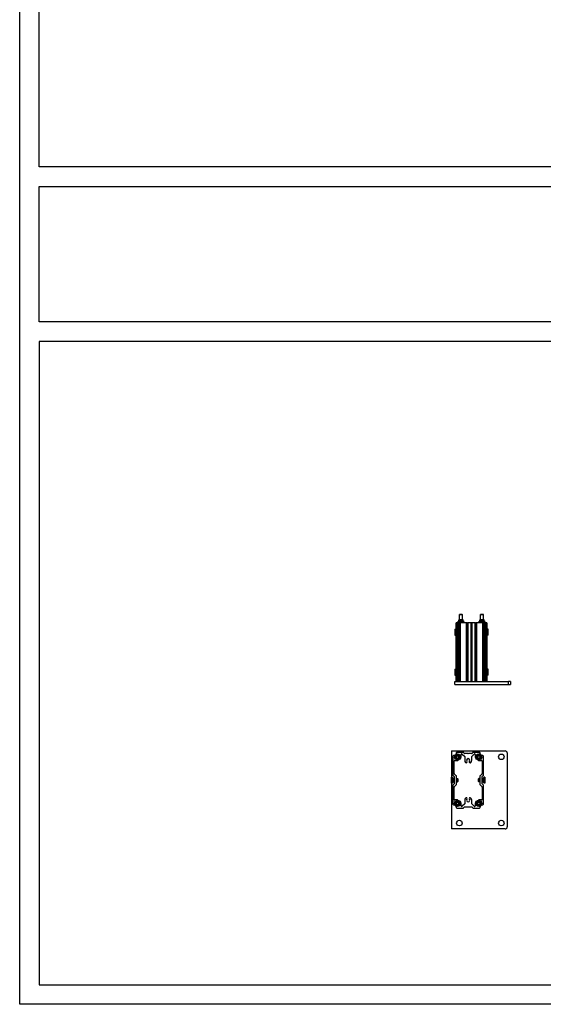
# Model space of a CAD drawing. Units: millimetres. Extents: x -30797 to 2174848, y -36110 to 7592.
# Drawn here: x -8897 to -7555, y -36110 to -33584 of the extents above; entities that cross this region are included whole.
import ezdxf

# ---------------------------------------------------------------- set-up
doc = ezdxf.new("R2010")
doc.units = ezdxf.units.MM
doc.header["$LTSCALE"] = 5
doc.layers.add('SLT_tabelka', color=20, linetype='Continuous')
doc.layers.add('system', color=120, linetype='Continuous', lineweight=25)

msp = doc.modelspace()

# ---------------------------------------------------------------- linework, layer by layer
at = {"layer": 'SLT_tabelka'}
for points in [[(-8897.4, 7591.5), (15202.6, 7591.5), (15202.6, -36110.2), (-8897.4, -36110.2)], [(-8847.4, -28761.5), (15152.6, -28761.5), (15152.6, -33961.5), (-8847.4, -33961.5)], [(-8847.4, -34011.5), (15152.6, -34011.5), (15152.6, -34359.4), (-8847.4, -34359.4)], [(-8847.4, -36060.2), (15152.6, -36060.2), (15152.6, -34409.4), (-8847.4, -34409.4)]]:
    msp.add_lwpolyline(points, close=True, dxfattribs=at)
at = {"layer": 'system'}
for p, q in [((-7769.3, -35109.8), (-7769.9, -35110.4)), ((-7769.9, -35110.4), (-7761.9, -35110.4)), ((-7769.9, -35123.3), (-7769.9, -35110.4)), ((-7762.5, -35109.8), (-7769.3, -35109.8)), ((-7762.5, -35109.8), (-7761.9, -35110.4)), ((-7761.9, -35123.3), (-7761.9, -35110.4)), ((-7715.3, -35109.8), (-7715.9, -35110.4)), ((-7715.9, -35110.4), (-7707.9, -35110.4)), ((-7715.9, -35123.3), (-7715.9, -35110.4)), ((-7708.5, -35109.8), (-7715.3, -35109.8)), ((-7708.5, -35109.8), (-7707.9, -35110.4)), ((-7707.9, -35123.3), (-7707.9, -35110.4)), ((-7776.4, -35131.6), (-7777.9, -35131.6)), ((-7777.9, -35281.6), (-7777.9, -35131.6)), ((-7776.4, -35131.6), (-7776.4, -35281.6)), ((-7774.5, -35131.6), (-7776.4, -35131.6)), ((-7774.5, -35131.6), (-7773.4, -35131.6)), ((-7774.5, -35281.6), (-7774.5, -35131.6)), ((-7757.9, -35130), (-7773.9, -35130)), ((-7773.9, -35131.6), (-7773.9, -35130)), ((-7771.7, -35126.3), (-7773.4, -35127.3)), ((-7773.4, -35129), (-7773.4, -35127.3)), ((-7771.7, -35130), (-7773.4, -35129)), ((-7773.4, -35131.6), (-7773.4, -35281.6)), ((-7769.8, -35131.6), (-7773.4, -35131.6)), ((-7760.1, -35123.3), (-7771.7, -35123.3)), ((-7771.7, -35126.3), (-7771.7, -35123.3)), ((-7760.1, -35126.3), (-7771.7, -35126.3)), ((-7769.8, -35131.6), (-7769.4, -35131.6)), ((-7769.8, -35281.6), (-7769.8, -35131.6)), ((-7769.6, -35129), (-7769.6, -35127.3)), ((-7767.9, -35131.6), (-7769.4, -35131.6)), ((-7769.4, -35281.6), (-7769.4, -35131.6)), ((-7767.9, -35131.6), (-7767.9, -35281.6)), ((-7751.4, -35131.6), (-7767.9, -35131.6)), ((-7762.1, -35129), (-7762.1, -35127.3)), ((-7760.1, -35126.3), (-7760.1, -35123.3)), ((-7760.1, -35126.3), (-7758.4, -35127.3)), ((-7760.1, -35130), (-7758.4, -35129)), ((-7758.4, -35129), (-7758.4, -35127.3)), ((-7757.9, -35131.6), (-7757.9, -35130)), ((-7749.9, -35131.6), (-7751.4, -35131.6)), ((-7751.4, -35281.6), (-7751.4, -35131.6)), ((-7749.9, -35131.6), (-7748.4, -35131.6)), ((-7749.9, -35131.6), (-7749.9, -35281.6)), ((-7748.4, -35131.6), (-7748.4, -35281.6)), ((-7740.1, -35131.6), (-7748.4, -35131.6)), ((-7739.7, -35131.6), (-7740.1, -35131.6)), ((-7740.1, -35281.6), (-7740.1, -35131.6)), ((-7739.7, -35131.6), (-7739.7, -35281.6)), ((-7739.2, -35131.6), (-7739.7, -35131.6)), ((-7739.2, -35131.6), (-7738.5, -35131.6)), ((-7739.2, -35281.6), (-7739.2, -35131.6)), ((-7738.5, -35131.6), (-7738.5, -35281.6)), ((-7738, -35131.6), (-7738.5, -35131.6)), ((-7737.7, -35131.6), (-7738, -35131.6)), ((-7738, -35281.6), (-7738, -35131.6)), ((-7729.4, -35131.6), (-7737.7, -35131.6)), ((-7737.7, -35131.6), (-7737.7, -35281.6)), ((-7729.4, -35131.6), (-7727.9, -35131.6)), ((-7729.4, -35281.6), (-7729.4, -35131.6)), ((-7726.4, -35131.6), (-7727.9, -35131.6)), ((-7727.9, -35131.6), (-7727.9, -35281.6)), ((-7726.4, -35131.6), (-7726.4, -35281.6)), ((-7709.9, -35131.6), (-7726.4, -35131.6)), ((-7703.9, -35130), (-7719.9, -35130)), ((-7719.9, -35131.6), (-7719.9, -35130)), ((-7717.7, -35126.3), (-7719.4, -35127.3)), ((-7719.4, -35129), (-7719.4, -35127.3)), ((-7717.7, -35130), (-7719.4, -35129)), ((-7706.1, -35123.3), (-7717.7, -35123.3)), ((-7717.7, -35126.3), (-7717.7, -35123.3)), ((-7706.1, -35126.3), (-7717.7, -35126.3)), ((-7715.6, -35129), (-7715.6, -35127.3)), ((-7708.4, -35131.6), (-7709.9, -35131.6)), ((-7709.9, -35281.6), (-7709.9, -35131.6)), ((-7708.4, -35131.6), (-7707.9, -35131.6)), ((-7708.4, -35131.6), (-7708.4, -35281.6)), ((-7708.1, -35129), (-7708.1, -35127.3)), ((-7707.9, -35131.6), (-7707.9, -35281.6)), ((-7704.3, -35131.6), (-7707.9, -35131.6)), ((-7706.1, -35126.3), (-7706.1, -35123.3)), ((-7706.1, -35126.3), (-7704.4, -35127.3)), ((-7706.1, -35130), (-7704.4, -35129)), ((-7704.4, -35129), (-7704.4, -35127.3)), ((-7704.3, -35131.6), (-7703.3, -35131.6)), ((-7704.3, -35281.6), (-7704.3, -35131.6)), ((-7703.9, -35131.6), (-7703.9, -35130)), ((-7703.3, -35131.6), (-7703.3, -35281.6)), ((-7701.4, -35131.6), (-7703.3, -35131.6)), ((-7699.9, -35131.6), (-7701.4, -35131.6)), ((-7701.4, -35281.6), (-7701.4, -35131.6)), ((-7699.9, -35131.6), (-7699.9, -35281.6)), ((-7781.4, -35147.7), (-7781.4, -35162.9)), ((-7781.4, -35147.7), (-7780, -35147.7)), ((-7781.4, -35162.9), (-7780, -35162.9)), ((-7780, -35147.7), (-7780, -35162.9)), ((-7777.9, -35149.9), (-7780, -35147.7)), ((-7777.9, -35160.8), (-7780, -35162.9)), ((-7699.9, -35149.9), (-7697.7, -35147.7)), ((-7699.9, -35160.8), (-7697.7, -35162.9)), ((-7697.7, -35162.9), (-7697.7, -35147.7)), ((-7696.4, -35147.7), (-7697.7, -35147.7)), ((-7696.4, -35162.9), (-7697.7, -35162.9)), ((-7696.4, -35162.9), (-7696.4, -35147.7)), ((-7781.4, -35250.3), (-7781.4, -35265.5)), ((-7781.4, -35250.3), (-7780, -35250.3)), ((-7781.4, -35265.5), (-7780, -35265.5)), ((-7780, -35250.3), (-7780, -35265.5)), ((-7777.9, -35252.5), (-7780, -35250.3)), ((-7777.9, -35263.4), (-7780, -35265.5)), ((-7699.9, -35252.5), (-7697.7, -35250.3)), ((-7699.9, -35263.4), (-7697.7, -35265.5)), ((-7697.7, -35265.5), (-7697.7, -35250.3)), ((-7696.4, -35250.3), (-7697.7, -35250.3)), ((-7696.4, -35265.5), (-7697.7, -35265.5)), ((-7696.4, -35265.5), (-7696.4, -35250.3)), ((-7781.4, -35281.8), (-7643.9, -35281.8)), ((-7781.4, -35289.8), (-7781.4, -35281.8)), ((-7781.4, -35289.8), (-7643.9, -35289.8)), ((-7777.9, -35281.6), (-7776.4, -35281.6)), ((-7776.4, -35281.6), (-7774.5, -35281.6)), ((-7773.4, -35281.6), (-7774.5, -35281.6)), ((-7773.4, -35281.6), (-7769.8, -35281.6)), ((-7769.9, -35281.8), (-7769.9, -35281.6)), ((-7769.4, -35281.6), (-7769.8, -35281.6)), ((-7769.4, -35281.6), (-7767.9, -35281.6)), ((-7767.9, -35281.6), (-7751.4, -35281.6)), ((-7761.9, -35281.8), (-7761.9, -35281.6)), ((-7751.4, -35281.6), (-7749.9, -35281.6)), ((-7748.4, -35281.6), (-7749.9, -35281.6)), ((-7748.4, -35281.6), (-7740.1, -35281.6)), ((-7740.1, -35281.6), (-7739.7, -35281.6)), ((-7739.7, -35281.6), (-7739.2, -35281.6)), ((-7738.5, -35281.6), (-7739.2, -35281.6)), ((-7738.5, -35281.6), (-7738, -35281.6)), ((-7738, -35281.6), (-7737.7, -35281.6)), ((-7737.7, -35281.6), (-7729.4, -35281.6)), ((-7727.9, -35281.6), (-7729.4, -35281.6)), ((-7727.9, -35281.6), (-7726.4, -35281.6)), ((-7726.4, -35281.6), (-7709.9, -35281.6)), ((-7715.9, -35281.8), (-7715.9, -35281.6)), ((-7709.9, -35281.6), (-7708.4, -35281.6)), ((-7707.9, -35281.6), (-7708.4, -35281.6)), ((-7707.9, -35281.6), (-7704.3, -35281.6)), ((-7707.9, -35281.8), (-7707.9, -35281.6)), ((-7703.3, -35281.6), (-7704.3, -35281.6)), ((-7703.3, -35281.6), (-7701.4, -35281.6)), ((-7701.4, -35281.6), (-7699.9, -35281.6)), ((-7638.9, -35281.8), (-7643.9, -35281.8)), ((-7643.9, -35289.8), (-7643.9, -35281.8)), ((-7643.9, -35289.8), (-7638.9, -35289.8)), ((-7638.9, -35281.8), (-7638.9, -35289.8)), ((-7789.9, -35460.2), (-7789.9, -35527.6)), ((-7789.9, -35460.2), (-7652.4, -35460.2)), ((-7778.4, -35468.2), (-7782, -35471.8)), ((-7777.9, -35465.2), (-7777.9, -35467.1)), ((-7759.9, -35463.7), (-7776.4, -35463.7)), ((-7765.5, -35475), (-7765.5, -35469.3)), ((-7762.9, -35468.3), (-7756.4, -35474.7)), ((-7748.6, -35466.7), (-7756.9, -35466.7)), ((-7747.8, -35467.4), (-7748.3, -35466.9)), ((-7746.6, -35466.9), (-7747.1, -35467.4)), ((-7737.9, -35466.7), (-7746.2, -35466.7)), ((-7738.4, -35474.7), (-7732, -35468.3)), ((-7718.4, -35463.7), (-7734.9, -35463.7)), ((-7729.4, -35469.3), (-7729.4, -35475)), ((-7716.9, -35467.1), (-7716.9, -35465.2)), ((-7712.9, -35471.8), (-7716.5, -35468.2)), ((-7647.4, -35465.2), (-7647.4, -35655.2)), ((-7786.4, -35473.7), (-7786.4, -35522.7)), ((-7783.1, -35472.2), (-7784.9, -35472.2)), ((-7783.4, -35517.6), (-7783.4, -35486.2)), ((-7781.9, -35484.7), (-7775.2, -35484.7)), ((-7756.4, -35474.7), (-7756.4, -35483.9)), ((-7738.4, -35483.9), (-7738.4, -35474.7)), ((-7719.7, -35484.7), (-7712.9, -35484.7)), ((-7709.9, -35472.2), (-7711.8, -35472.2)), ((-7711.4, -35486.2), (-7711.4, -35517.6)), ((-7708.4, -35522.7), (-7708.4, -35473.7)), ((-7777.9, -35523.8), (-7783, -35518.7)), ((-7711.9, -35518.7), (-7717, -35523.8)), ((-7789.9, -35542.9), (-7789.9, -35527.6)), ((-7789.9, -35527.6), (-7788.6, -35527.6)), ((-7789.9, -35542.9), (-7788.6, -35542.9)), ((-7789.9, -35542.9), (-7789.9, -35660.2)), ((-7788.6, -35542.9), (-7788.6, -35527.6)), ((-7785, -35531.2), (-7788.6, -35527.6)), ((-7785, -35539.2), (-7788.6, -35542.9)), ((-7785, -35539.2), (-7785, -35531.2)), ((-7785, -35531.2), (-7783.4, -35531.2)), ((-7785, -35539.2), (-7783.4, -35539.2)), ((-7783.4, -35525.7), (-7783.4, -35534)), ((-7783.4, -35536.5), (-7783.4, -35544.7)), ((-7783.3, -35534.4), (-7782.8, -35534.9)), ((-7782.8, -35535.6), (-7783.3, -35536.1)), ((-7783, -35551.8), (-7777.9, -35546.7)), ((-7777.4, -35545.6), (-7777.4, -35524.9)), ((-7777.4, -35531.2), (-7774.7, -35531.2)), ((-7777.4, -35539.2), (-7774.7, -35539.2)), ((-7774.7, -35539.2), (-7774.7, -35531.2)), ((-7773.9, -35532), (-7774.7, -35531.2)), ((-7773.9, -35538.5), (-7774.7, -35539.2)), ((-7773.9, -35532), (-7773.9, -35538.5)), ((-7720.9, -35532), (-7720.2, -35531.2)), ((-7720.9, -35538.5), (-7720.9, -35532)), ((-7720.9, -35538.5), (-7720.2, -35539.2)), ((-7720.2, -35531.2), (-7720.2, -35539.2)), ((-7717.4, -35531.2), (-7720.2, -35531.2)), ((-7717.4, -35539.2), (-7720.2, -35539.2)), ((-7717.4, -35524.9), (-7717.4, -35545.6)), ((-7717, -35546.7), (-7711.9, -35551.8)), ((-7712.1, -35534.9), (-7711.6, -35534.4)), ((-7711.6, -35536.1), (-7712.1, -35535.6)), ((-7711.4, -35534), (-7711.4, -35525.7)), ((-7709.9, -35531.2), (-7711.4, -35531.2)), ((-7711.4, -35544.7), (-7711.4, -35536.5)), ((-7709.9, -35539.2), (-7711.4, -35539.2)), ((-7709.9, -35531.2), (-7706.3, -35527.6)), ((-7709.9, -35531.2), (-7709.9, -35539.2)), ((-7709.9, -35539.2), (-7706.3, -35542.9)), ((-7706.3, -35527.6), (-7706.3, -35542.9)), ((-7704.9, -35527.6), (-7706.3, -35527.6)), ((-7704.9, -35542.9), (-7706.3, -35542.9)), ((-7704.9, -35527.6), (-7704.9, -35542.9)), ((-7786.4, -35547.7), (-7786.4, -35596.7)), ((-7783.4, -35584.3), (-7783.4, -35552.9)), ((-7711.4, -35552.9), (-7711.4, -35584.3)), ((-7708.4, -35596.7), (-7708.4, -35547.7)), ((-7775.2, -35585.8), (-7781.9, -35585.8)), ((-7765.5, -35601.2), (-7765.5, -35595.5)), ((-7756.4, -35595.7), (-7762.9, -35602.2)), ((-7756.4, -35586.5), (-7756.4, -35595.7)), ((-7738.4, -35595.7), (-7738.4, -35586.5)), ((-7732, -35602.2), (-7738.4, -35595.7)), ((-7729.4, -35595.5), (-7729.4, -35601.2)), ((-7712.9, -35585.8), (-7719.7, -35585.8)), ((-7784.9, -35598.2), (-7783.1, -35598.2)), ((-7782, -35598.7), (-7778.4, -35602.3)), ((-7777.9, -35603.4), (-7777.9, -35605.2)), ((-7776.4, -35606.7), (-7759.9, -35606.7)), ((-7756.9, -35603.7), (-7748.6, -35603.7)), ((-7748.3, -35603.6), (-7747.8, -35603.1)), ((-7747.1, -35603.1), (-7746.6, -35603.6)), ((-7746.2, -35603.7), (-7737.9, -35603.7)), ((-7734.9, -35606.7), (-7718.4, -35606.7)), ((-7716.9, -35605.2), (-7716.9, -35603.4)), ((-7716.5, -35602.3), (-7712.9, -35598.7)), ((-7711.8, -35598.2), (-7709.9, -35598.2)), ((-7652.4, -35660.2), (-7789.9, -35660.2))]:
    msp.add_line(p, q, dxfattribs=at)
for centre, radius in [((-7774.4, -35475.7), 8), ((-7774.4, -35475.7), 5.8), ((-7720.4, -35475.7), 8), ((-7720.4, -35475.7), 5.8), ((-7662.4, -35475.2), 7.1), ((-7774.4, -35475.7), 4), ((-7774.4, -35475.7), 4), ((-7774.4, -35475.7), 3.38), ((-7720.4, -35475.7), 4), ((-7720.4, -35475.7), 4), ((-7720.4, -35475.7), 3.38), ((-7774.4, -35594.7), 8), ((-7774.4, -35594.7), 5.8), ((-7774.4, -35594.7), 4), ((-7774.4, -35594.7), 4), ((-7774.4, -35594.7), 3.38), ((-7720.4, -35594.7), 8), ((-7720.4, -35594.7), 5.8), ((-7720.4, -35594.7), 4), ((-7720.4, -35594.7), 4), ((-7720.4, -35594.7), 3.38), ((-7769.9, -35645.2), 7.1), ((-7662.4, -35645.2), 7.1)]:
    msp.add_circle(centre, radius, dxfattribs=at)
for centre, radius, start, end in [((-7779.4, -35467.1), 1.5, 315, 0), ((-7776.4, -35465.2), 1.5, 90, 180), ((-7764, -35469.3), 1.5, 45, 180), ((-7759.9, -35465.2), 1.5, 0, 90), ((-7756.9, -35465.2), 1.5, 180, 270), ((-7748.6, -35467.2), 0.5, 45, 90), ((-7747.4, -35467), 0.5, 225, 315), ((-7746.2, -35467.2), 0.5, 90, 135), ((-7737.9, -35465.2), 1.5, 270, 0), ((-7734.9, -35465.2), 1.5, 90, 180), ((-7730.9, -35469.3), 1.5, 0, 135), ((-7718.4, -35465.2), 1.5, 0, 90), ((-7715.4, -35467.1), 1.5, 180, 225), ((-7652.4, -35465.2), 5, 0, 90), ((-7784.9, -35473.7), 1.5, 90, 180), ((-7781.9, -35486.2), 1.5, 90, 180), ((-7783.1, -35470.7), 1.5, 270, 315), ((-7775.2, -35482.3), 2.4, 270, 326.106), ((-7767.9, -35475), 2.4, 303.894, 0), ((-7747.4, -35483.9), 9, 180, 218.7117), ((-7752.6, -35488.1), 2.4, 218.7117, 38.7117), ((-7747.4, -35483.9), 4.2, 321.2883, 218.7117), ((-7742.3, -35488.1), 2.4, 141.2883, 321.2883), ((-7747.4, -35483.9), 9, 321.2883, 0), ((-7727, -35475), 2.4, 180, 236.106), ((-7719.7, -35482.3), 2.4, 213.894, 270), ((-7711.8, -35470.7), 1.5, 225, 270), ((-7712.9, -35486.2), 1.5, 0, 90), ((-7709.9, -35473.7), 1.5, 0, 90), ((-7781.9, -35517.6), 1.5, 180, 225), ((-7712.9, -35517.6), 1.5, 315, 0), ((-7784.9, -35522.7), 1.5, 180, 270), ((-7784.9, -35547.7), 1.5, 90, 180), ((-7784.9, -35525.7), 1.5, 0, 90), ((-7784.9, -35544.7), 1.5, 270, 0), ((-7782.9, -35534), 0.5, 180, 225), ((-7782.9, -35536.5), 0.5, 135, 180), ((-7783.1, -35535.2), 0.5, 315, 45), ((-7778.9, -35524.9), 1.5, 0, 45), ((-7778.9, -35545.6), 1.5, 315, 0), ((-7715.9, -35524.9), 1.5, 135, 180), ((-7715.9, -35545.6), 1.5, 180, 225), ((-7711.7, -35535.2), 0.5, 135, 225), ((-7711.9, -35534), 0.5, 315, 0), ((-7711.9, -35536.5), 0.5, 0, 45), ((-7709.9, -35525.7), 1.5, 90, 180), ((-7709.9, -35544.7), 1.5, 180, 270), ((-7709.9, -35522.7), 1.5, 270, 0), ((-7709.9, -35547.7), 1.5, 0, 90), ((-7781.9, -35552.9), 1.5, 135, 180), ((-7712.9, -35552.9), 1.5, 0, 45), ((-7784.9, -35596.7), 1.5, 180, 270), ((-7781.9, -35584.3), 1.5, 180, 270), ((-7775.2, -35588.2), 2.4, 33.894, 90), ((-7767.9, -35595.5), 2.4, 0, 56.106), ((-7747.4, -35586.5), 9, 141.2883, 180), ((-7752.6, -35582.4), 2.4, 321.2883, 141.2883), ((-7747.4, -35586.5), 4.2, 141.2883, 38.7117), ((-7742.3, -35582.4), 2.4, 38.7117, 218.7117), ((-7747.4, -35586.5), 9, 0, 38.7117), ((-7727, -35595.5), 2.4, 123.894, 180), ((-7719.7, -35588.2), 2.4, 90, 146.106), ((-7712.9, -35584.3), 1.5, 270, 0), ((-7709.9, -35596.7), 1.5, 270, 0), ((-7783.1, -35599.7), 1.5, 45, 90), ((-7779.4, -35603.4), 1.5, 0, 45), ((-7776.4, -35605.2), 1.5, 180, 270), ((-7764, -35601.2), 1.5, 180, 315), ((-7759.9, -35605.2), 1.5, 270, 0), ((-7756.9, -35605.2), 1.5, 90, 180), ((-7748.6, -35603.2), 0.5, 270, 315), ((-7747.4, -35603.5), 0.5, 45, 135), ((-7746.2, -35603.2), 0.5, 225, 270), ((-7737.9, -35605.2), 1.5, 0, 90), ((-7734.9, -35605.2), 1.5, 180, 270), ((-7730.9, -35601.2), 1.5, 225, 0), ((-7718.4, -35605.2), 1.5, 270, 0), ((-7715.4, -35603.4), 1.5, 135, 180), ((-7711.8, -35599.7), 1.5, 90, 135), ((-7652.4, -35655.2), 5, 270, 0)]:
    msp.add_arc(centre, radius, start, end, dxfattribs=at)
for points in [[(-7773.4, -35127.3), (-7771.5, -35126.2), (-7769.6, -35127.3)], [(-7769.6, -35129), (-7771.5, -35130.1), (-7773.4, -35129)], [(-7769.6, -35127.3), (-7765.9, -35126.2), (-7762.1, -35127.3)], [(-7762.1, -35129), (-7765.9, -35130.1), (-7769.6, -35129)], [(-7762.1, -35127.3), (-7760.2, -35126.2), (-7758.4, -35127.3)], [(-7758.4, -35129), (-7760.2, -35130.1), (-7762.1, -35129)], [(-7719.4, -35127.3), (-7717.5, -35126.2), (-7715.6, -35127.3)], [(-7715.6, -35129), (-7717.5, -35130.1), (-7719.4, -35129)], [(-7715.6, -35127.3), (-7711.9, -35126.2), (-7708.1, -35127.3)], [(-7708.1, -35129), (-7711.9, -35130.1), (-7715.6, -35129)], [(-7708.1, -35127.3), (-7706.2, -35126.2), (-7704.4, -35127.3)], [(-7704.4, -35129), (-7706.2, -35130.1), (-7708.1, -35129)], [(-7781.9, -35475.7), (-7780.1, -35472.5), (-7778.2, -35469.2)], [(-7778.2, -35469.2), (-7774.4, -35469.2), (-7770.7, -35469.2)], [(-7770.7, -35469.2), (-7768.8, -35472.5), (-7766.9, -35475.7)], [(-7727.9, -35475.7), (-7726.1, -35472.5), (-7724.2, -35469.2)], [(-7724.2, -35469.2), (-7720.4, -35469.2), (-7716.7, -35469.2)], [(-7716.7, -35469.2), (-7714.8, -35472.5), (-7712.9, -35475.7)], [(-7778.2, -35482.2), (-7780.1, -35479), (-7781.9, -35475.7)], [(-7770.7, -35482.2), (-7774.4, -35482.2), (-7778.2, -35482.2)], [(-7766.9, -35475.7), (-7768.8, -35479), (-7770.7, -35482.2)], [(-7724.2, -35482.2), (-7726.1, -35479), (-7727.9, -35475.7)], [(-7716.7, -35482.2), (-7720.4, -35482.2), (-7724.2, -35482.2)], [(-7712.9, -35475.7), (-7714.8, -35479), (-7716.7, -35482.2)], [(-7781.9, -35594.7), (-7780.1, -35591.5), (-7778.2, -35588.2)], [(-7778.2, -35601.2), (-7780.1, -35598), (-7781.9, -35594.7)], [(-7778.2, -35588.2), (-7774.4, -35588.2), (-7770.7, -35588.2)], [(-7770.7, -35588.2), (-7768.8, -35591.5), (-7766.9, -35594.7)], [(-7766.9, -35594.7), (-7768.8, -35598), (-7770.7, -35601.2)], [(-7727.9, -35594.7), (-7726.1, -35591.5), (-7724.2, -35588.2)], [(-7724.2, -35601.2), (-7726.1, -35598), (-7727.9, -35594.7)], [(-7724.2, -35588.2), (-7720.4, -35588.2), (-7716.7, -35588.2)], [(-7716.7, -35588.2), (-7714.8, -35591.5), (-7712.9, -35594.7)], [(-7712.9, -35594.7), (-7714.8, -35598), (-7716.7, -35601.2)], [(-7770.7, -35601.2), (-7774.4, -35601.2), (-7778.2, -35601.2)], [(-7716.7, -35601.2), (-7720.4, -35601.2), (-7724.2, -35601.2)]]:
    msp.add_rational_spline(points, [1, 1.15470053838, 1], degree=2, dxfattribs=at)

doc.saveas('drawing.dxf')
